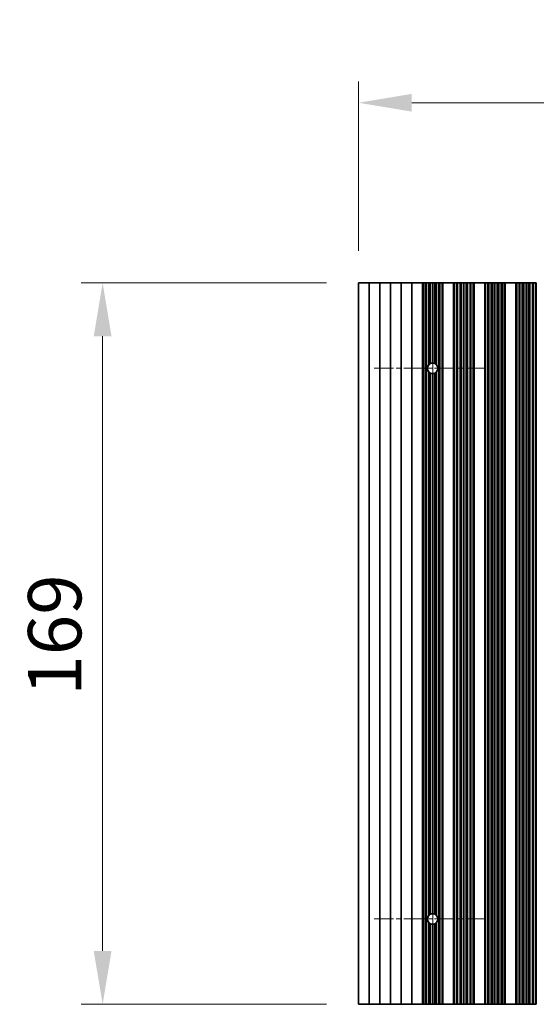
# Model space of a CAD drawing. Units: millimetres. Extents: x 0 to 8446, y -6 to 1405.
# Drawn here: x 3804 to 3926, y 899 to 1130 of the extents above; entities that cross this region are included whole.
import ezdxf

# ---------------------------------------------------------------- set-up
doc = ezdxf.new("R2010")
doc.units = ezdxf.units.MM
doc.header["$LTSCALE"] = 3.5
doc.linetypes.add('CHAIN', pattern=[0.3543, 0.2362, -0.0295, 0.0591, -0.0295])
doc.layers.get('Defpoints').update_dxf_attribs({"lineweight": 25})
for name, color, linetype, lineweight in [('Center Mark (ISO)', 131, 'Continuous', 18), ('Centerline (ISO)', 131, 'Continuous', 18), ('Dimension (ISO)', 7, 'Continuous', 18), ('Dimension (ISO) @ 1', 7, 'Continuous', 18), ('Visible (ISO)', 7, 'Continuous', 35)]:
    doc.layers.add(name, color=color, linetype=linetype, lineweight=lineweight)
doc.styles.add('Note Text (TK)', font='MS PGothic.ttf')
doc.dimstyles.new('Default - Method 1b (TK)', dxfattribs={"dimscale": 3.5, "dimtxt": 2.5, "dimasz": 2.5, "dimexe": 1, "dimexo": 1.5, "dimgap": 1, "dimtad": 1, "dimtoh": 1, "dimrnd": 1e-08, "dimdsep": 46, "dimtxsty": 'Note Text (TK)', "dimcen": 0.09, "dimdle": 5, "dimclrd": 100, "dimclre": 100, "dimclrt": 7, "dimadec": 1, "dimazin": 1, "dimtfac": 1, "dimtmove": 0, "dimatfit": 3, "dimfxl": 1, "dimtolj": 1, "dimlwd": -1, "dimlwe": -1, "dimarcsym": 0})

# ---------------------------------------------------------------- blocks, each defined once
blk = doc.blocks.new('*D38')
at = {"layer": 'Defpoints', "color": 0}
for p in [(4108.52, 1110.39), (3883.92, 1068.18), (4108.52, 1068.18)]:
    blk.add_point(p, dxfattribs=at)
at = {"layer": 'Dimension (ISO)', "color": 100}
for p, q in [((3883.92, 1075.68), (3883.92, 1115.39)), ((4108.52, 1075.68), (4108.52, 1115.39)), ((3896.42, 1110.39), (4096.02, 1110.39))]:
    blk.add_line(p, q, dxfattribs=at)
for points in [[(3896.42, 1112.47), (3896.42, 1108.31), (3883.92, 1110.39)], [(4096.02, 1112.47), (4096.02, 1108.31), (4108.52, 1110.39)]]:
    blk.add_solid(points, dxfattribs=at)
at = {"layer": 'Dimension (ISO)', "color": 7, "insert": (3977.15, 1121.64), "char_height": 12.5, "attachment_point": 4, "style": 'Note Text (TK)'}
blk.add_mtext('\\A1;224.6', dxfattribs=at)
blk = doc.blocks.new('*D41')
at = {"layer": 'Defpoints', "color": 0}
for p in [(3883.92, 1068.18), (3823.92, 899.18), (3883.92, 899.18)]:
    blk.add_point(p, dxfattribs=at)
at = {"layer": 'Dimension (ISO)', "color": 100}
for p, q in [((3876.42, 1068.18), (3818.92, 1068.18)), ((3823.92, 1055.68), (3823.92, 911.68)), ((3876.42, 899.18), (3818.92, 899.18))]:
    blk.add_line(p, q, dxfattribs=at)
for points in [[(3821.83, 1055.68), (3826, 1055.68), (3823.92, 1068.18)], [(3821.83, 911.68), (3826, 911.68), (3823.92, 899.18)]]:
    blk.add_solid(points, dxfattribs=at)
at = {"layer": 'Dimension (ISO)', "color": 7, "insert": (3812.67, 971.5), "char_height": 12.5, "attachment_point": 4, "rotation": 90, "style": 'Note Text (TK)'}
blk.add_mtext('\\A1;169', dxfattribs=at)

msp = doc.modelspace()

# ---------------------------------------------------------------- linework, layer by layer
at = {"layer": 'Center Mark (ISO)', "linetype": 'CHAIN', "ltscale": 5.829183}
for p, q in [((3913.8157, 1048.1796), (3887.5862, 1048.1796)), ((3913.8157, 919.1796), (3887.5862, 919.1796))]:
    msp.add_line(p, q, dxfattribs=at)
at = {"layer": 'Centerline (ISO)', "linetype": 'CHAIN', "ltscale": 23.990969}
msp.add_line((3901.3157, 1061.9091), (3901.3157, 905.4501), dxfattribs=at)
at = {"layer": 'Visible (ISO)'}
for p, q in [((3883.9157, 1068.1796), (3883.9157, 899.1796)), ((3883.9157, 1068.1796), (3886.4157, 1068.1796)), ((3886.4157, 1068.1796), (3886.4157, 899.1796)), ((3886.4157, 1068.1796), (3888.9157, 1068.1796)), ((3888.9157, 1068.1796), (3888.9157, 899.1796)), ((3888.9157, 1068.1796), (3891.4157, 1068.1796)), ((3891.4157, 1068.1796), (3891.4157, 899.1796)), ((3891.4157, 1068.1796), (3893.9157, 1068.1796)), ((3893.9157, 1068.1796), (3893.9157, 899.1796)), ((3893.9157, 1068.1796), (3896.4157, 1068.1796)), ((3896.4157, 1068.1796), (3896.4157, 899.1796)), ((3896.4157, 1068.1796), (3898.9157, 1068.1796)), ((3898.9157, 1068.1796), (3898.9157, 899.1796)), ((3898.9179, 1068.1796), (3898.9157, 1068.1796)), ((3898.9179, 1068.1796), (3898.9179, 899.1796)), ((3899.1291, 1068.1796), (3898.9179, 1068.1796)), ((3899.1291, 1068.1796), (3899.1291, 899.1796)), ((3899.6554, 1068.1796), (3899.1291, 1068.1796)), ((3899.6554, 1068.1796), (3899.6554, 899.1796)), ((3899.852, 1068.1796), (3899.6554, 1068.1796)), ((3900.4211, 1068.1796), (3899.852, 1068.1796)), ((3899.852, 1068.1796), (3899.852, 899.1796)), ((3900.4211, 1068.1796), (3900.4211, 1049.023)), ((3900.8031, 1068.1796), (3900.4211, 1068.1796)), ((3900.8031, 1068.1796), (3900.8031, 1049.2972)), ((3901.3157, 1068.1796), (3900.8031, 1068.1796)), ((3901.3157, 1068.1796), (3901.3157, 1049.4091)), ((3901.8282, 1068.1796), (3901.3157, 1068.1796)), ((3901.8282, 1068.1796), (3901.8282, 1049.2972)), ((3902.2103, 1068.1796), (3901.8282, 1068.1796)), ((3902.7794, 1068.1796), (3902.2103, 1068.1796)), ((3902.2103, 1068.1796), (3902.2103, 1049.023)), ((3902.7794, 1068.1796), (3902.7794, 899.1796)), ((3902.9759, 1068.1796), (3902.7794, 1068.1796)), ((3902.9759, 1068.1796), (3902.9759, 899.1796)), ((3903.5023, 1068.1796), (3902.9759, 1068.1796)), ((3903.5023, 1068.1796), (3903.5023, 899.1796)), ((3903.7135, 1068.1796), (3903.5023, 1068.1796)), ((3903.7135, 1068.1796), (3903.7135, 899.1796)), ((3903.7157, 1068.1796), (3903.7135, 1068.1796)), ((3903.7157, 1068.1796), (3903.7157, 899.1796)), ((3903.7157, 1068.1796), (3906.2157, 1068.1796)), ((3906.2157, 1068.1796), (3906.2157, 899.1796)), ((3906.2179, 1068.1796), (3906.2157, 1068.1796)), ((3906.2179, 1068.1796), (3906.2179, 899.1796)), ((3906.4291, 1068.1796), (3906.2179, 1068.1796)), ((3906.4291, 1068.1796), (3906.4291, 899.1796)), ((3906.9554, 1068.1796), (3906.4291, 1068.1796)), ((3906.9554, 1068.1796), (3906.9554, 899.1796)), ((3907.152, 1068.1796), (3906.9554, 1068.1796)), ((3907.152, 1068.1796), (3907.152, 899.1796)), ((3907.7211, 1068.1796), (3907.152, 1068.1796)), ((3907.7211, 1068.1796), (3907.7211, 899.1796)), ((3908.1031, 1068.1796), (3907.7211, 1068.1796)), ((3908.1031, 1068.1796), (3908.1031, 899.1796)), ((3908.6157, 1068.1796), (3908.1031, 1068.1796)), ((3908.6157, 1068.1796), (3908.6157, 899.1796)), ((3909.1282, 1068.1796), (3908.6157, 1068.1796)), ((3909.1282, 1068.1796), (3909.1282, 899.1796)), ((3909.5103, 1068.1796), (3909.1282, 1068.1796)), ((3909.5103, 1068.1796), (3909.5103, 899.1796)), ((3910.0794, 1068.1796), (3909.5103, 1068.1796)), ((3910.0794, 1068.1796), (3910.0794, 899.1796)), ((3910.2759, 1068.1796), (3910.0794, 1068.1796)), ((3910.2759, 1068.1796), (3910.2759, 899.1796)), ((3910.8023, 1068.1796), (3910.2759, 1068.1796)), ((3910.8023, 1068.1796), (3910.8023, 899.1796)), ((3911.0135, 1068.1796), (3910.8023, 1068.1796)), ((3911.0135, 1068.1796), (3911.0135, 899.1796)), ((3911.0157, 1068.1796), (3911.0135, 1068.1796)), ((3911.0157, 1068.1796), (3911.0157, 899.1796)), ((3911.0157, 1068.1796), (3913.5157, 1068.1796)), ((3913.5157, 1068.1796), (3913.5157, 899.1796)), ((3913.5179, 1068.1796), (3913.5157, 1068.1796)), ((3913.5179, 1068.1796), (3913.5179, 899.1796)), ((3913.7291, 1068.1796), (3913.5179, 1068.1796)), ((3913.7291, 1068.1796), (3913.7291, 899.1796)), ((3914.2554, 1068.1796), (3913.7291, 1068.1796)), ((3914.2554, 1068.1796), (3914.2554, 899.1796)), ((3914.452, 1068.1796), (3914.2554, 1068.1796)), ((3914.452, 1068.1796), (3914.452, 899.1796)), ((3915.0211, 1068.1796), (3914.452, 1068.1796)), ((3915.0211, 1068.1796), (3915.0211, 899.1796)), ((3915.4031, 1068.1796), (3915.0211, 1068.1796)), ((3915.4031, 1068.1796), (3915.4031, 899.1796)), ((3915.9157, 1068.1796), (3915.4031, 1068.1796)), ((3915.9157, 1068.1796), (3915.9157, 899.1796)), ((3916.4282, 1068.1796), (3915.9157, 1068.1796)), ((3916.4282, 1068.1796), (3916.4282, 899.1796)), ((3916.8103, 1068.1796), (3916.4282, 1068.1796)), ((3916.8103, 1068.1796), (3916.8103, 899.1796)), ((3917.3794, 1068.1796), (3916.8103, 1068.1796)), ((3917.3794, 1068.1796), (3917.3794, 899.1796)), ((3917.5759, 1068.1796), (3917.3794, 1068.1796)), ((3917.5759, 1068.1796), (3917.5759, 899.1796)), ((3918.1023, 1068.1796), (3917.5759, 1068.1796)), ((3918.1023, 1068.1796), (3918.1023, 899.1796)), ((3918.3135, 1068.1796), (3918.1023, 1068.1796)), ((3918.3135, 1068.1796), (3918.3135, 899.1796)), ((3918.3157, 1068.1796), (3918.3135, 1068.1796)), ((3918.3157, 1068.1796), (3918.3157, 899.1796)), ((3918.3157, 1068.1796), (3920.8157, 1068.1796)), ((3920.8157, 1068.1796), (3920.8157, 899.1796)), ((3920.8179, 1068.1796), (3920.8157, 1068.1796)), ((3920.8179, 1068.1796), (3920.8179, 899.1796)), ((3921.0291, 1068.1796), (3920.8179, 1068.1796)), ((3921.0291, 1068.1796), (3921.0291, 899.1796)), ((3921.5554, 1068.1796), (3921.0291, 1068.1796)), ((3921.5554, 1068.1796), (3921.5554, 899.1796)), ((3921.752, 1068.1796), (3921.5554, 1068.1796)), ((3921.752, 1068.1796), (3921.752, 899.1796)), ((3922.3211, 1068.1796), (3921.752, 1068.1796)), ((3922.3211, 1068.1796), (3922.3211, 899.1796)), ((3922.7031, 1068.1796), (3922.3211, 1068.1796)), ((3922.7031, 1068.1796), (3922.7031, 899.1796)), ((3923.2157, 1068.1796), (3922.7031, 1068.1796)), ((3923.2157, 1068.1796), (3923.2157, 899.1796)), ((3923.7282, 1068.1796), (3923.2157, 1068.1796)), ((3923.7282, 1068.1796), (3923.7282, 899.1796)), ((3924.1103, 1068.1796), (3923.7282, 1068.1796)), ((3924.1103, 1068.1796), (3924.1103, 899.1796)), ((3924.6794, 1068.1796), (3924.1103, 1068.1796)), ((3924.6794, 1068.1796), (3924.6794, 899.1796)), ((3924.8759, 1068.1796), (3924.6794, 1068.1796)), ((3924.8759, 1068.1796), (3924.8759, 899.1796)), ((3925.4023, 1068.1796), (3924.8759, 1068.1796)), ((3925.4023, 1068.1796), (3925.4023, 899.1796)), ((3925.6135, 1068.1796), (3925.4023, 1068.1796)), ((3925.6135, 1068.1796), (3925.6135, 899.1796)), ((3925.6157, 1068.1796), (3925.6135, 1068.1796)), ((3900.4211, 1047.3362), (3900.4211, 920.023)), ((3902.2103, 1047.3362), (3902.2103, 920.023)), ((3900.8031, 1047.062), (3900.8031, 920.2972)), ((3901.3157, 1046.9501), (3901.3157, 920.4091)), ((3901.8282, 1047.062), (3901.8282, 920.2972)), ((3900.4211, 918.3362), (3900.4211, 899.1796)), ((3900.8031, 918.062), (3900.8031, 899.1796)), ((3901.8282, 918.062), (3901.8282, 899.1796)), ((3902.2103, 918.3362), (3902.2103, 899.1796)), ((3901.3157, 917.9501), (3901.3157, 899.1796)), ((3886.4157, 899.1796), (3883.9157, 899.1796)), ((3888.9157, 899.1796), (3886.4157, 899.1796)), ((3891.4157, 899.1796), (3888.9157, 899.1796)), ((3893.9157, 899.1796), (3891.4157, 899.1796)), ((3896.4157, 899.1796), (3893.9157, 899.1796)), ((3898.9157, 899.1796), (3896.4157, 899.1796)), ((3898.9157, 899.1796), (3898.9179, 899.1796)), ((3898.9179, 899.1796), (3899.1291, 899.1796)), ((3899.1291, 899.1796), (3899.6554, 899.1796)), ((3899.6554, 899.1796), (3899.852, 899.1796)), ((3899.852, 899.1796), (3900.4211, 899.1796)), ((3900.4211, 899.1796), (3900.8031, 899.1796)), ((3900.8031, 899.1796), (3901.3157, 899.1796)), ((3901.3157, 899.1796), (3901.8282, 899.1796)), ((3901.8282, 899.1796), (3902.2103, 899.1796)), ((3902.2103, 899.1796), (3902.7794, 899.1796)), ((3902.7794, 899.1796), (3902.9759, 899.1796)), ((3902.9759, 899.1796), (3903.5023, 899.1796)), ((3903.5023, 899.1796), (3903.7135, 899.1796)), ((3903.7135, 899.1796), (3903.7157, 899.1796)), ((3906.2157, 899.1796), (3903.7157, 899.1796)), ((3906.2157, 899.1796), (3906.2179, 899.1796)), ((3906.2179, 899.1796), (3906.4291, 899.1796)), ((3906.4291, 899.1796), (3906.9554, 899.1796)), ((3906.9554, 899.1796), (3907.152, 899.1796)), ((3907.152, 899.1796), (3907.7211, 899.1796)), ((3907.7211, 899.1796), (3908.1031, 899.1796)), ((3908.1031, 899.1796), (3908.6157, 899.1796)), ((3908.6157, 899.1796), (3909.1282, 899.1796)), ((3909.1282, 899.1796), (3909.5103, 899.1796)), ((3909.5103, 899.1796), (3910.0794, 899.1796)), ((3910.0794, 899.1796), (3910.2759, 899.1796)), ((3910.2759, 899.1796), (3910.8023, 899.1796)), ((3910.8023, 899.1796), (3911.0135, 899.1796)), ((3911.0135, 899.1796), (3911.0157, 899.1796)), ((3913.5157, 899.1796), (3911.0157, 899.1796)), ((3913.5157, 899.1796), (3913.5179, 899.1796)), ((3913.5179, 899.1796), (3913.7291, 899.1796)), ((3913.7291, 899.1796), (3914.2554, 899.1796)), ((3914.2554, 899.1796), (3914.452, 899.1796)), ((3914.452, 899.1796), (3915.0211, 899.1796)), ((3915.0211, 899.1796), (3915.4031, 899.1796)), ((3915.4031, 899.1796), (3915.9157, 899.1796)), ((3915.9157, 899.1796), (3916.4282, 899.1796)), ((3916.4282, 899.1796), (3916.8103, 899.1796)), ((3916.8103, 899.1796), (3917.3794, 899.1796)), ((3917.3794, 899.1796), (3917.5759, 899.1796)), ((3917.5759, 899.1796), (3918.1023, 899.1796)), ((3918.1023, 899.1796), (3918.3135, 899.1796)), ((3918.3135, 899.1796), (3918.3157, 899.1796)), ((3920.8157, 899.1796), (3918.3157, 899.1796)), ((3920.8157, 899.1796), (3920.8179, 899.1796)), ((3920.8179, 899.1796), (3921.0291, 899.1796)), ((3921.0291, 899.1796), (3921.5554, 899.1796)), ((3921.5554, 899.1796), (3921.752, 899.1796)), ((3921.752, 899.1796), (3922.3211, 899.1796)), ((3922.3211, 899.1796), (3922.7031, 899.1796)), ((3922.7031, 899.1796), (3923.2157, 899.1796)), ((3923.2157, 899.1796), (3923.7282, 899.1796)), ((3923.7282, 899.1796), (3924.1103, 899.1796)), ((3924.1103, 899.1796), (3924.6794, 899.1796)), ((3924.6794, 899.1796), (3924.8759, 899.1796)), ((3924.8759, 899.1796), (3925.4023, 899.1796)), ((3925.4023, 899.1796), (3925.6135, 899.1796)), ((3925.6135, 899.1796), (3925.6157, 899.1796))]:
    msp.add_line(p, q, dxfattribs=at)
for centre, start, end in [((3901.3157, 1048.1796), 136.686868, 223.313132), ((3901.3157, 1048.1796), 114.636716, 136.686868), ((3901.3157, 1048.1796), 223.313132, 245.363284), ((3901.3157, 1048.1796), 90, 114.636716), ((3901.3157, 1048.1796), 65.363284, 90), ((3901.3157, 1048.1796), 43.313132, 65.363284), ((3901.3157, 1048.1796), 294.636716, 316.686868), ((3901.3157, 1048.1796), 316.686868, 43.313132), ((3901.3157, 1048.1796), 245.363284, 270), ((3901.3157, 1048.1796), 270, 294.636716), ((3901.3157, 919.1796), 90, 114.636716), ((3901.3157, 919.1796), 65.363284, 90), ((3901.3157, 919.1796), 136.686868, 223.313132), ((3901.3157, 919.1796), 114.636716, 136.686868), ((3901.3157, 919.1796), 223.313132, 245.363284), ((3901.3157, 919.1796), 245.363284, 270), ((3901.3157, 919.1796), 270, 294.636716), ((3901.3157, 919.1796), 43.313132, 65.363284), ((3901.3157, 919.1796), 294.636716, 316.686868), ((3901.3157, 919.1796), 316.686868, 43.313132)]:
    msp.add_arc(centre, 1.2295, start, end, dxfattribs=at)

# ---------------------------------------------------------------- dimensions: what is measured, and where the dimension line sits
at = {"layer": 'Dimension (ISO) @ 1', "color": 100}
for base, p2, angle, picture, middle in [((4108.5157, 1110.3915), (4108.5157, 1068.1796), 180, '*D38', (3996.2157, 1110.3915)), ((3823.9157, 899.1796), (3883.9157, 899.1796), 90, '*D41', (3823.9157, 983.6796))]:
    dim = msp.add_linear_dim(base=base, p1=(3883.9157, 1068.1796), p2=p2, angle=angle, dimstyle='Default - Method 1b (TK)', override={"dimscale": 1, "dimtxt": 12.5, "dimasz": 12.5, "dimexe": 5, "dimexo": 7.5, "dimgap": 5, "dimtoh": 0, "dimdec": 2, "dimcen": 0.45, "dimtol": 0, "dimlim": 0, "dimtp": 0, "dimtm": 0, "dimtdec": 2, "dimtix": 0, "dimtofl": 0, "dimtmove": 0, "dimatfit": 1}, dxfattribs=at)
    dim.commit()
    dim.dimension.update_dxf_attribs({"geometry": picture, "text_midpoint": middle, "dimtype": 128})

doc.saveas('drawing.dxf')
